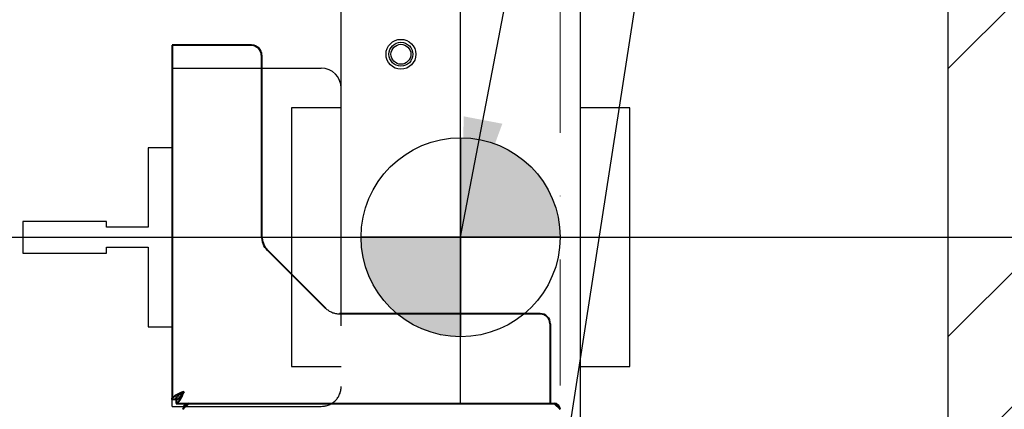
# Model space of a CAD drawing. Units: millimetres. Extents: x -33973 to 414010, y -21684 to 83653.
# Drawn here: x 390556 to 391051, y -11368 to -11172 of the extents above; entities that cross this region are included whole.
import ezdxf

# ---------------------------------------------------------------- set-up
doc = ezdxf.new("R2010")
doc.units = ezdxf.units.MM
doc.header["$LTSCALE"] = 20
doc.header["$PDMODE"] = 1
doc.linetypes.add('ČERCHOVANÁ2', pattern=[12.7, 6.35, -3.175, 0, -3.175])
doc.linetypes.add('ČÁRKOVANÁ2', pattern=[9.525, 6.35, -3.175])
for name, color, linetype in [('KOTY', 7, 'Continuous'), ('POPISKY', 6, 'Continuous'), ('PŘEJEZD', 7, 'ČÁRKOVANÁ2'), ('ROŠT', 96, 'Continuous'), ('VODÍTKA', 36, 'Continuous'), ('ZDI', 3, 'Continuous')]:
    doc.layers.add(name, color=color, linetype=linetype)
for name, color, linetype, lineweight in [('KÓTY', 7, 'Continuous', 9), ('OSY', 1, 'ČERCHOVANÁ2', 9), ('POPIS', 6, 'Continuous', 40)]:
    doc.layers.add(name, color=color, linetype=linetype, lineweight=lineweight)
doc.styles.get("Standard").update_dxf_attribs({"font": 'arial.ttf'})
doc.dimstyles.get("Standard").update_dxf_attribs({"dimscale": 20, "dimtxt": 3, "dimasz": 3, "dimexe": 1, "dimexo": 0, "dimgap": 1.5, "dimtad": 1, "dimdsep": 46, "dimtxsty": 'Standard', "dimcen": 0, "dimdle": 1, "dimclrd": 256, "dimclre": 256, "dimclrt": 256, "dimaunit": 1, "dimadec": 0, "dimazin": 0, "dimtfac": 0.6, "dimtmove": 0, "dimatfit": 3, "dimfxl": 0, "dimtolj": 1, "dimarcsym": 0})

# ---------------------------------------------------------------- blocks, each defined once
blk = doc.blocks.new('*D132')
at = {"layer": 'Defpoints', "color": 0, "ltscale": 0.5, "transparency": 16777216}
for p in [(389887.62, -11281.37), (391486.83, -11281.37), (391022.62, -12531.37)]:
    blk.add_point(p, dxfattribs=at)
at = {"layer": 'KÓTY', "lineweight": -2, "ltscale": 0.5, "transparency": 16777216}
for p, q in [((389887.62, -11281.37), (391506.83, -11281.37)), ((391486.83, -12471.37), (391486.83, -11341.37)), ((391022.62, -12531.37), (391506.83, -12531.37))]:
    blk.add_line(p, q, dxfattribs=at)
at = {"layer": 'KÓTY', "ltscale": 0.5, "transparency": 16777216}
for points in [[(391476.83, -11341.37), (391496.83, -11341.37), (391486.83, -11281.37)], [(391476.83, -12471.37), (391496.83, -12471.37), (391486.83, -12531.37)]]:
    blk.add_solid(points, dxfattribs=at)
at = {"layer": 'KÓTY', "ltscale": 0.5, "transparency": 16777216, "insert": (391425.79, -11906.37), "char_height": 60, "attachment_point": 5, "rotation": 90}
blk.add_mtext('\\A1;OSA VOD. KLECE 1250', dxfattribs=at)
blk = doc.blocks.new('*D130')
at = {"layer": 'Defpoints', "color": 0, "ltscale": 0.5, "transparency": 16777216}
for p in [(390777.62, -10431.37), (391351.11, -10431.37), (390777.62, -11281.37)]:
    blk.add_point(p, dxfattribs=at)
at = {"layer": 'KÓTY', "lineweight": -2, "ltscale": 0.5, "transparency": 16777216}
for p, q in [((390777.62, -10431.37), (391371.11, -10431.37)), ((391351.11, -11221.37), (391351.11, -10491.37)), ((390777.62, -11281.37), (391371.11, -11281.37))]:
    blk.add_line(p, q, dxfattribs=at)
at = {"layer": 'KÓTY', "ltscale": 0.5, "transparency": 16777216}
for points in [[(391341.11, -10491.37), (391361.11, -10491.37), (391351.11, -10431.37)], [(391341.11, -11221.37), (391361.11, -11221.37), (391351.11, -11281.37)]]:
    blk.add_solid(points, dxfattribs=at)
at = {"layer": 'KÓTY', "ltscale": 0.5, "transparency": 16777216, "insert": (391290.07, -10856.37), "char_height": 60, "attachment_point": 5, "rotation": 90}
blk.add_mtext('\\A1;MONT. OKA 850', dxfattribs=at)
blk = doc.blocks.new('*D133')
at = {"layer": 'Defpoints', "color": 0, "ltscale": 0.5, "transparency": 16777216}
for p in [(390827.62, -11074.37), (391624.7, -11074.37), (391022.62, -12531.37)]:
    blk.add_point(p, dxfattribs=at)
at = {"layer": 'KÓTY', "lineweight": -2, "ltscale": 0.5, "transparency": 16777216}
for p, q in [((390827.62, -11074.37), (391644.7, -11074.37)), ((391624.7, -12471.37), (391624.7, -11134.37)), ((391022.62, -12531.37), (391644.7, -12531.37))]:
    blk.add_line(p, q, dxfattribs=at)
at = {"layer": 'KÓTY', "ltscale": 0.5, "transparency": 16777216}
for points in [[(391614.7, -11134.37), (391634.7, -11134.37), (391624.7, -11074.37)], [(391614.7, -12471.37), (391634.7, -12471.37), (391624.7, -12531.37)]]:
    blk.add_solid(points, dxfattribs=at)
at = {"layer": 'KÓTY', "ltscale": 0.5, "transparency": 16777216, "insert": (391563.65, -11802.87), "char_height": 60, "attachment_point": 5, "rotation": 90}
blk.add_mtext('\\A1;OSA VOD. PROT. 1457', dxfattribs=at)
blk = doc.blocks.new('*D131')
at = {"layer": 'Defpoints', "color": 0, "ltscale": 0.5, "transparency": 16777216}
for p in [(390777.62, -9158.4), (389887.62, -11281.37), (390777.62, -11281.37)]:
    blk.add_point(p, dxfattribs=at)
at = {"layer": 'KÓTY', "lineweight": -2, "ltscale": 0.5, "transparency": 16777216}
for p, q in [((389887.62, -11281.37), (389887.62, -9138.4)), ((390777.62, -11281.37), (390777.62, -9138.4)), ((389947.62, -9158.4), (390717.62, -9158.4))]:
    blk.add_line(p, q, dxfattribs=at)
at = {"layer": 'KÓTY', "ltscale": 0.5, "transparency": 16777216}
for points in [[(389947.62, -9148.4), (389947.62, -9168.4), (389887.62, -9158.4)], [(390717.62, -9148.4), (390717.62, -9168.4), (390777.62, -9158.4)]]:
    blk.add_solid(points, dxfattribs=at)
at = {"layer": 'KÓTY', "ltscale": 0.5, "transparency": 16777216, "insert": (390332.62, -9097.36), "char_height": 60, "attachment_point": 5}
blk.add_mtext('\\A1;MONT. OKA 890', dxfattribs=at)
blk = doc.blocks.new('*D184')
at = {"layer": 'Defpoints', "color": 0, "ltscale": 0.5, "transparency": 16777216}
for p in [(391351.11, -11281.37), (390777.62, -11731.37), (391351.11, -11731.37)]:
    blk.add_point(p, dxfattribs=at)
at = {"layer": 'KÓTY', "lineweight": -2, "ltscale": 0.5, "transparency": 16777216}
for p, q in [((391351.11, -11281.37), (391371.11, -11281.37)), ((391351.11, -11341.37), (391351.11, -11671.37)), ((390777.62, -11731.37), (391371.11, -11731.37))]:
    blk.add_line(p, q, dxfattribs=at)
at = {"layer": 'KÓTY', "ltscale": 0.5, "transparency": 16777216}
for points in [[(391341.11, -11341.37), (391361.11, -11341.37), (391351.11, -11281.37)], [(391341.11, -11671.37), (391361.11, -11671.37), (391351.11, -11731.37)]]:
    blk.add_solid(points, dxfattribs=at)
at = {"layer": 'KÓTY', "ltscale": 0.5, "transparency": 16777216, "insert": (391290.48, -11506.37), "char_height": 60, "attachment_point": 5, "rotation": 90}
blk.add_mtext('\\A1;450', dxfattribs=at)

msp = doc.modelspace()

# ---------------------------------------------------------------- hatches: boundary and pattern name
at = {"layer": 'KOTY', "ltscale": 0.5}
h = msp.add_hatch(dxfattribs=at)
h.set_pattern_fill('ANSI32', color=256, scale=15)
h.set_pattern_definition([(45, (-19839.9, -3130.18), (-101.02788, 101.02788), []), (45, (-19772.54, -3130.18), (-101.02788, 101.02788), [])])
edge = h.paths.add_edge_path()
edge.add_line((390532.6236, -12714.3656), (390555.1236, -12714.3656))
edge.add_line((390555.1236, -12714.3656), (390555.1236, -12710.8656))
edge.add_line((390555.1236, -12710.8656), (390536.3636, -12710.8656))
edge.add_arc((390536.3636, -12707.1256), 3.74, 180, 270, ccw=False)
edge.add_line((390532.6236, -12707.1256), (390532.6236, -12714.3656))
edge = h.paths.add_edge_path()
edge.add_arc((390535.3636, -12727.6256), 3.74, 222.893483, 270)
edge.add_line((390535.3636, -12731.3656), (390532.6236, -12731.3656))
edge.add_line((390532.6236, -12731.3656), (390532.6236, -12730.1712))
edge = h.paths.add_edge_path()
edge.add_arc((390895.8836, -12727.6256), 3.74, 270, 360)
edge.add_line((390899.6236, -12727.6256), (390899.6236, -12714.3656))
edge.add_line((390899.6236, -12714.3656), (390880.1236, -12714.3656))
edge.add_line((390880.1236, -12714.3656), (390880.1236, -12710.8656))
edge.add_line((390880.1236, -12710.8656), (390898.8836, -12710.8656))
edge.add_arc((390898.8836, -12707.1256), 3.74, 270, 360)
edge.add_line((390902.6236, -12707.1256), (390902.6236, -12615.1056))
edge.add_arc((390898.8836, -12615.1056), 3.74, 360, 450)
edge.add_line((390898.8836, -12611.3656), (390536.3636, -12611.3656))
edge.add_arc((390536.3636, -12615.1056), 3.74, 90, 180)
edge.add_line((390532.6236, -12615.1056), (390532.6236, -12531.3656))
edge.add_line((390532.6236, -12531.3656), (391022.6236, -12531.3656))
edge.add_line((391022.6236, -12531.3656), (391022.6236, -9671.3656))
edge.add_line((391022.6236, -9671.3656), (389072.6236, -9671.3656))
edge.add_line((389072.6236, -9671.3656), (389072.6236, -12531.3656))
edge.add_line((389072.6236, -12531.3656), (389152.6236, -12531.3656))
edge.add_line((389152.6236, -12531.3656), (389152.6236, -12731.3656))
edge.add_line((389152.6236, -12731.3656), (388872.6236, -12731.3656))
edge.add_line((388872.6236, -12731.3656), (388872.6236, -9471.3656))
edge.add_line((388872.6236, -9471.3656), (391222.6236, -9471.3656))
edge.add_line((391222.6236, -9471.3656), (391222.6236, -12731.3656))
edge.add_line((391222.6236, -12731.3656), (390895.8836, -12731.3656))
at = {"layer": 'POPISKY'}
h = msp.add_hatch(color=256, dxfattribs=at)
h.paths.add_polyline_path([(390727.6236, -11281.3656, 0.41421356), (390777.6236, -11331.3656), (390777.6236, -11281.3656)])
h.paths.add_polyline_path([(390827.6236, -11281.3656, 0.41421356), (390777.6236, -11231.3656), (390777.6236, -11281.3656)])

# ---------------------------------------------------------------- linework, layer by layer
at = {"layer": 'OSY', "ltscale": 0.5}
for p, q in [((390827.6236, -11864.3656), (390827.6236, -10284.3656)), ((389142.6236, -11281.3656), (390632.6236, -11281.3656))]:
    msp.add_line(p, q, dxfattribs=at)
at = {"layer": 'POPIS'}
for p, q in [((390632.6236, -11184.8656), (390632.6236, -11362.8656)), ((390672.6236, -11184.8656), (390632.6236, -11184.8656)), ((390677.6236, -11189.8656), (390677.6236, -11280.7235)), ((390680.5526, -11287.7945), (390709.6947, -11316.9367)), ((390817.6236, -11319.8656), (390716.7658, -11319.8656)), ((390822.6236, -11324.8656), (390822.6236, -11364.8656)), ((390634.6236, -11362.8656), (390632.6236, -11362.8656)), ((390634.6236, -11362.8656), (390634.6236, -11364.8656)), ((390634.6236, -11364.8656), (390641.1236, -11364.8656)), ((390638.1236, -11367.8656), (390641.1236, -11364.8656)), ((390641.1236, -11364.8656), (390824.6236, -11364.8656)), ((390824.6236, -11364.8656), (390827.6236, -11367.8656))]:
    msp.add_line(p, q, dxfattribs=at)
for centre, radius, start, end in [((390672.6236, -11189.8656), 5, 0, 90), ((390687.6236, -11280.7235), 10, 180, 225), ((390817.6236, -11324.8656), 5, 0, 90), ((390641.2336, -11367.9756), 3.11, 92.085918, 177.297584), ((390824.5136, -11367.9756), 3.11, 2.085918, 87.297584)]:
    msp.add_arc(centre, radius, start, end, dxfattribs=at)
for points, knots in [([(390632.6236, -11362.8656), (390632.6236, -11362.6929), (390632.7205, -11362.3146), (390633.0975, -11361.8026), (390633.6711, -11361.3046), (390634.4262, -11360.81), (390635.3378, -11360.3147), (390636.7598, -11359.6346), (390637.8901, -11359.155), (390638.6636, -11358.8256)], [0, 0, 0, 0, 0.0689591, 0.15024637, 0.25040848, 0.37086735, 0.50996654, 0.6643311, 1, 1, 1, 1]), ([(390634.6236, -11364.8656), (390634.7964, -11364.8656), (390635.1747, -11364.7687), (390635.6866, -11364.3917), (390636.1846, -11363.8182), (390636.6793, -11363.0631), (390637.1745, -11362.1514), (390637.8546, -11360.7294), (390638.3342, -11359.5992), (390638.6636, -11358.8256)], [0, 0, 0, 0, 0.0689591, 0.15024637, 0.25040848, 0.37086735, 0.50996654, 0.6643311, 1, 1, 1, 1]), ([(390634.6236, -11362.8656), (390634.794, -11362.8656), (390635.151, -11362.8076), (390635.6656, -11362.5626), (390636.1706, -11362.178), (390636.8721, -11361.4645), (390637.7067, -11360.3289), (390638.3331, -11359.3449), (390638.6636, -11358.8256)], [0, 0, 0, 0, 0.08649067, 0.1804135, 0.28671847, 0.40731, 0.68740151, 1, 1, 1, 1]), ([(390634.6236, -11362.8656), (390634.6236, -11362.6953), (390634.6817, -11362.3383), (390634.9266, -11361.8237), (390635.3113, -11361.3186), (390636.0248, -11360.6172), (390637.1604, -11359.7826), (390638.1444, -11359.1562), (390638.6636, -11358.8256)], [0, 0, 0, 0, 0.08649067, 0.1804135, 0.28671847, 0.40731, 0.68740151, 1, 1, 1, 1])]:
    msp.add_open_spline(points, degree=3, knots=knots, dxfattribs=at)
at = {"layer": 'POPISKY'}
for p, q in [((390777.6236, -11231.3656), (390777.6236, -11331.3656)), ((390827.6236, -11281.3656), (390727.6236, -11281.3656))]:
    msp.add_line(p, q, dxfattribs=at)
msp.add_circle((390777.6236, -11281.3656), 50, dxfattribs=at)
at = {"layer": 'PŘEJEZD'}
for p, q in [((390692.6236, -11299.8656), (390692.6236, -11346.3656)), ((390717.6236, -11516.3656), (390717.6236, -11319.8656)), ((390777.6236, -11364.8656), (390777.6236, -11319.8656)), ((390692.6236, -11346.3656), (390717.6236, -11346.3656)), ((390632.6236, -11366.3656), (390707.6236, -11366.3656)), ((390777.6236, -11516.3656), (390777.6236, -11364.8656))]:
    msp.add_line(p, q, dxfattribs=at)
for centre, start, end in [((390716.7658, -11309.8656), 225, 270), ((390707.6236, -11356.3656), 270, 0)]:
    msp.add_arc(centre, 10, start, end, dxfattribs=at)
at = {"layer": 'ROŠT'}
for p, q in [((390717.6236, -11319.8656), (390717.6236, -11148.8656)), ((390837.6236, -11148.8656), (390837.6236, -11517.7218)), ((390777.6236, -11319.8656), (390777.6236, -11158.8656)), ((390632.6236, -11366.3656), (390632.6236, -11196.3656)), ((390632.6236, -11196.3656), (390707.6236, -11196.3656)), ((390692.6236, -11216.3656), (390692.6236, -11299.8656)), ((390717.6236, -11216.3656), (390692.6236, -11216.3656)), ((390862.6236, -11216.3656), (390837.6236, -11216.3656)), ((390862.6236, -11346.3656), (390862.6236, -11216.3656)), ((390837.6236, -11346.3656), (390862.6236, -11346.3656))]:
    msp.add_line(p, q, dxfattribs=at)
for radius in [7.5, 6, 4.9999]:
    msp.add_circle((390747.6236, -11189.3656), radius, dxfattribs=at)
msp.add_arc((390707.6236, -11206.3656), 10, 0, 90, dxfattribs=at)
at = {"layer": 'VODÍTKA'}
for p, q in [((390620.6236, -11236.3656), (390620.6236, -11276.3656)), ((390632.6236, -11236.3656), (390620.6236, -11236.3656)), ((390632.6236, -11326.3656), (390632.6236, -11236.3656)), ((390557.6236, -11273.3656), (390557.6236, -11289.3656)), ((390599.6236, -11273.3656), (390557.6236, -11273.3656)), ((390599.6236, -11276.3656), (390599.6236, -11273.3656)), ((390620.6236, -11276.3656), (390599.6236, -11276.3656)), ((390557.6236, -11289.3656), (390599.6236, -11289.3656)), ((390599.6236, -11289.3656), (390599.6236, -11286.3656)), ((390599.6236, -11286.3656), (390620.6236, -11286.3656)), ((390620.6236, -11286.3656), (390620.6236, -11326.3656)), ((390620.6236, -11326.3656), (390632.6236, -11326.3656))]:
    msp.add_line(p, q, dxfattribs=at)
at = {"layer": 'ZDI', "linetype": 'Continuous', "ltscale": 0.5}
msp.add_lwpolyline([(390532.6236, -12531.3656), (391022.6236, -12531.3656), (391022.6236, -9671.3656), (389072.6236, -9671.3656), (389072.6236, -12531.3656)], dxfattribs=at)

# ---------------------------------------------------------------- dimensions: what is measured, and where the dimension line sits
at = {"layer": 'KÓTY', "ltscale": 0.5}
dim = msp.add_linear_dim(base=(390777.6236, -9158.3987), p1=(389887.6236, -11281.3656), p2=(390777.6236, -11281.3656), text='MONT. OKA <>', dimstyle='Standard', dxfattribs=at)
dim.commit()
dim.dimension.update_dxf_attribs({"geometry": '*D131', "text_midpoint": (390332.6236, -9097.3551)})
for base, p1, p2, text, picture, middle in [((391351.1107, -10431.3656), (390777.6236, -11281.3656), (390777.6236, -10431.3656), 'MONT. OKA <>', '*D130', (391290.0671, -10856.3656)), ((391624.6968, -11074.3656), (391022.6236, -12531.3656), (390827.6236, -11074.3656), 'OSA VOD. PROT. <>', '*D133', (391563.6532, -11802.8656)), ((391486.8288, -11281.3656), (391022.6236, -12531.3656), (389887.6236, -11281.3656), 'OSA VOD. KLECE <>', '*D132', (391425.7851, -11906.3656))]:
    dim = msp.add_linear_dim(base=base, p1=p1, p2=p2, angle=90, text=text, dimstyle='Standard', dxfattribs=at)
    dim.commit()
    dim.dimension.update_dxf_attribs({"geometry": picture, "text_midpoint": middle})
dim = msp.add_linear_dim(base=(391351.1107, -11731.3656), p1=(391351.1107, -11281.3656), p2=(390777.6236, -11731.3656), angle=90, dimstyle='Standard', dxfattribs=at)
dim.commit()
dim.dimension.update_dxf_attribs({"geometry": '*D184', "text_midpoint": (391290.4764, -11506.3656)})

# ---------------------------------------------------------------- leaders
at = {"layer": 'KOTY', "ltscale": 0.5}
for points in [[(389287.6236, -11281.3656), (391144.6734, -9360.3556), (392074.5367, -9360.3556)], [(389887.6236, -11281.3656), (391144.6734, -9360.3556)], [(390777.6236, -11731.3656), (391144.6734, -9360.3556)], [(390777.6236, -11281.3656), (391144.6734, -9360.3556)]]:
    msp.add_leader(points, dimstyle='Standard', dxfattribs=at)

doc.saveas('drawing.dxf')
